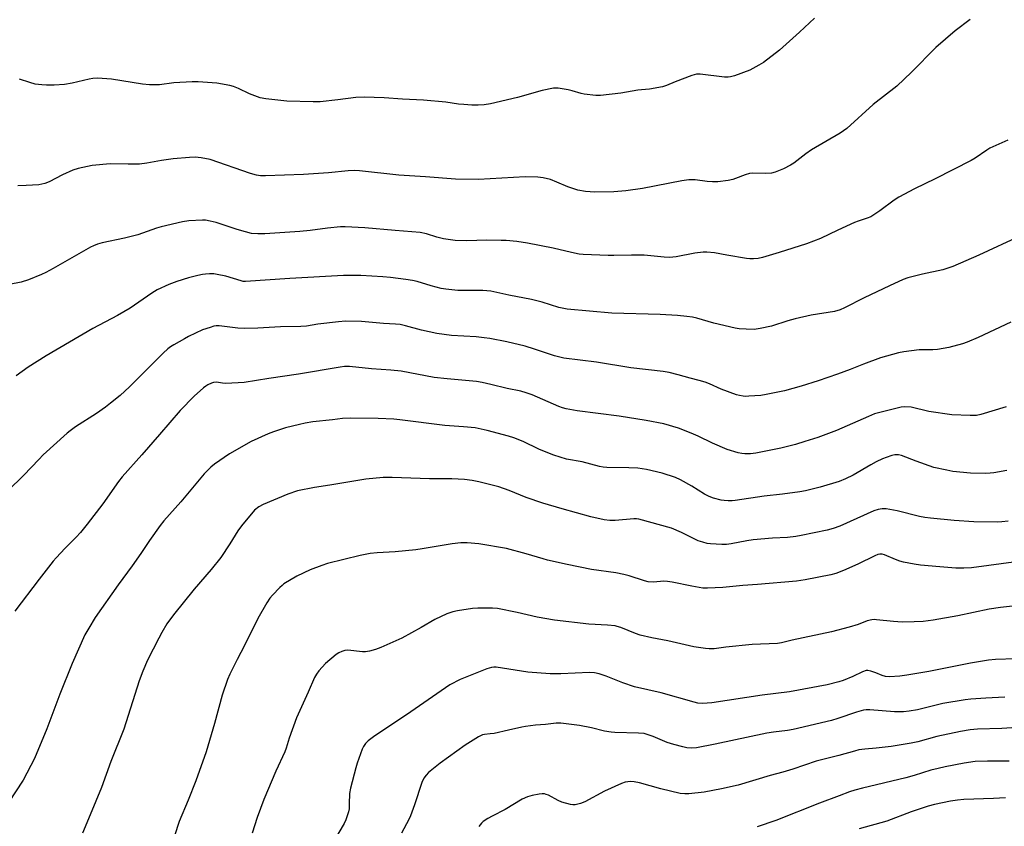
# Model space of a CAD drawing. Units: inches. Extents: x 1261769 to 1267769, y 569450 to 573450.
# Drawn here: x 1267031 to 1267396, y 570038 to 570337 of the extents above; entities that cross this region are included whole.
import ezdxf

# ---------------------------------------------------------------- set-up
doc = ezdxf.new("R2010")
doc.units = ezdxf.units.IN
doc.header["$MEASUREMENT"] = 0
doc.layers.add('Undefined', color=1, linetype='Continuous')

msp = doc.modelspace()

# ---------------------------------------------------------------- linework, layer by layer
at = {"layer": 'Undefined'}
for points, elevation in [([(1267383.13, 570337.43), (1267377.47, 570333.21), (1267370.39, 570326.94), (1267361.35, 570317.9), (1267355.88, 570312.63), (1267347.16, 570305.8), (1267337.36, 570296.93), (1267334.87, 570295.19), (1267324.31, 570289.02), (1267322.14, 570287.54), (1267317.67, 570284.14), (1267316.46, 570283.35), (1267313.87, 570281.97), (1267310.8, 570280.81), (1267309.38, 570280.41), (1267307.37, 570280.25), (1267302.42, 570280.4), (1267301.27, 570280.33), (1267299.64, 570279.83), (1267296.14, 570278.37), (1267295.05, 570278), (1267293.34, 570277.69), (1267289.59, 570277.23), (1267287.58, 570277.13), (1267285.58, 570277.31), (1267281.11, 570277.92), (1267278.78, 570277.88), (1267276.18, 570277.5), (1267261.57, 570274.68), (1267255.38, 570273.8), (1267250.91, 570273.51), (1267243.67, 570273.37), (1267242.22, 570273.44), (1267240.47, 570273.63), (1267237.59, 570274.11), (1267233.91, 570275.36), (1267229.86, 570277.12), (1267227.53, 570278.05), (1267224.75, 570278.71), (1267222.73, 570278.95), (1267218.04, 570278.98), (1267200.76, 570278.02), (1267192.32, 570278.15), (1267181.1, 570279.07), (1267171.22, 570279.62), (1267156.68, 570281.26), (1267154.69, 570281.4), (1267152.43, 570281.3), (1267145.13, 570280.47), (1267135.94, 570279.86), (1267121.76, 570279.43), (1267119.99, 570279.47), (1267118.53, 570279.67), (1267116.27, 570280.25), (1267101.32, 570285.41), (1267097.99, 570286.14), (1267095.78, 570286.34), (1267093.69, 570286.26), (1267087.62, 570285.68), (1267083.22, 570285.06), (1267077.86, 570284.09), (1267075.05, 570283.72), (1267070.92, 570283.69), (1267064.16, 570283.83), (1267057.54, 570283.24), (1267052.35, 570282.08), (1267050.36, 570281.52), (1267046.53, 570279.83), (1267041.56, 570277.16), (1267039.97, 570276.55), (1267038.89, 570276.28), (1267037.75, 570276.11), (1267033.07, 570275.8), (1267029.97, 570275.74)], 566), ([(1267325.39, 570337.93), (1267319.83, 570332.65), (1267312.44, 570326.03), (1267306.41, 570321.44), (1267304.7, 570320.39), (1267301.4, 570318.65), (1267295.65, 570316.54), (1267294.27, 570316.11), (1267293.42, 570315.98), (1267291.96, 570316.03), (1267282.99, 570317.06), (1267281.61, 570317.08), (1267279.91, 570316.6), (1267273.76, 570314.24), (1267270.44, 570312.88), (1267269.04, 570312.47), (1267264.2, 570311.57), (1267261.25, 570311.36), (1267259.87, 570311.18), (1267253.58, 570310.03), (1267246.04, 570309.19), (1267244.3, 570309.21), (1267239.97, 570309.65), (1267238.83, 570309.88), (1267235.47, 570310.94), (1267234.05, 570311.29), (1267230.33, 570311.86), (1267229.47, 570311.93), (1267228.62, 570311.89), (1267224.4, 570311.08), (1267215.2, 570308.5), (1267205.22, 570306.08), (1267202.91, 570305.69), (1267200.62, 570305.56), (1267198.36, 570305.58), (1267195.4, 570305.82), (1267193.34, 570306.04), (1267188.69, 570306.73), (1267180.42, 570307.5), (1267172.64, 570307.82), (1267165.81, 570308.28), (1267158.35, 570308.64), (1267155.26, 570308.47), (1267148.61, 570307.6), (1267142.08, 570306.87), (1267139.54, 570306.86), (1267129.77, 570307.1), (1267121.88, 570308), (1267119.89, 570308.38), (1267115.84, 570309.8), (1267111.83, 570311.85), (1267109.99, 570312.52), (1267108.62, 570312.9), (1267103.75, 570313.75), (1267096.87, 570314.25), (1267094.65, 570314.24), (1267087.83, 570313.85), (1267082.49, 570313.15), (1267078.79, 570313.12), (1267076.18, 570313.41), (1267064.69, 570315.21), (1267059.48, 570315.58), (1267057.8, 570315.48), (1267056.41, 570315.31), (1267050.18, 570313.83), (1267047.31, 570313.28), (1267043.48, 570313.07), (1267040.59, 570313.03), (1267038.91, 570313.12), (1267036.43, 570313.45), (1267034.48, 570313.99), (1267030.65, 570315.22)], 568), ([(1267397.09, 570292.66), (1267390.44, 570289.73), (1267389.21, 570288.98), (1267384.93, 570286.02), (1267383.42, 570285.13), (1267370.13, 570278.26), (1267362.39, 570274.53), (1267356.59, 570271.51), (1267354.88, 570270.41), (1267349.55, 570266.37), (1267346.22, 570264.26), (1267344.92, 570263.68), (1267341.6, 570262.61), (1267340.23, 570262.07), (1267334.03, 570259.32), (1267327.57, 570256.15), (1267322.38, 570254.14), (1267312.28, 570250.95), (1267306.15, 570249.14), (1267304.47, 570248.75), (1267302.78, 570248.61), (1267301.37, 570248.6), (1267300.19, 570248.73), (1267292.83, 570249.98), (1267288.32, 570250.88), (1267285.47, 570251.14), (1267284.06, 570251.07), (1267280.98, 570250.69), (1267274.07, 570249.35), (1267271.6, 570249.1), (1267269.64, 570249.21), (1267262.17, 570250), (1267257.5, 570250), (1267250.94, 570249.85), (1267248.86, 570249.9), (1267239.64, 570250.27), (1267238.17, 570250.41), (1267235.28, 570250.93), (1267228.51, 570252.64), (1267218.99, 570254.48), (1267215.03, 570255.03), (1267210.99, 570255.41), (1267209.21, 570255.48), (1267203.82, 570255.54), (1267196.41, 570255.27), (1267192.11, 570255.44), (1267187.85, 570256.06), (1267185.36, 570256.71), (1267181.47, 570257.89), (1267179.11, 570258.34), (1267169.88, 570259.08), (1267158.61, 570260.18), (1267151.34, 570260.48), (1267149.58, 570260.46), (1267144.84, 570260.04), (1267138.36, 570259.19), (1267134.54, 570258.79), (1267121.52, 570257.88), (1267118.94, 570257.89), (1267116.68, 570258.07), (1267114.39, 570258.61), (1267111.26, 570259.48), (1267103.49, 570262.13), (1267101.27, 570262.65), (1267099.6, 570262.93), (1267098.47, 570263.03), (1267093.42, 570262.77), (1267091.09, 570262.39), (1267083.08, 570260.53), (1267081.41, 570260.04), (1267074.5, 570257.59), (1267069.5, 570256.35), (1267061.2, 570254.56), (1267059.55, 570254.07), (1267057.98, 570253.43), (1267056.95, 570252.91), (1267043.07, 570244.99), (1267040.35, 570243.53), (1267038.8, 570242.83), (1267033.99, 570240.89), (1267031.18, 570239.96), (1267026.78, 570239.09)], 564), ([(1267401.76, 570257.15), (1267386.25, 570249.94), (1267376.62, 570245.78), (1267372.9, 570244.57), (1267365.37, 570242.99), (1267359.97, 570241.54), (1267358.3, 570240.93), (1267353.13, 570238.66), (1267343.76, 570234.13), (1267336.44, 570230.42), (1267334.9, 570229.76), (1267332.79, 570229.13), (1267324.18, 570227.71), (1267318.2, 570226.41), (1267315.46, 570225.67), (1267309.42, 570223.7), (1267305.24, 570222.74), (1267302.99, 570222.39), (1267300.07, 570222.49), (1267297.44, 570222.68), (1267296, 570222.93), (1267288.01, 570224.81), (1267281.77, 570226.64), (1267280.14, 570226.99), (1267278.08, 570227.26), (1267274.56, 570227.61), (1267268.21, 570228.02), (1267250.18, 570228.47), (1267233.72, 570230), (1267230.53, 570230.61), (1267224.43, 570232.5), (1267220.42, 570233.6), (1267212.06, 570235.21), (1267205.35, 570236.62), (1267202.44, 570236.89), (1267197.11, 570236.86), (1267193.12, 570236.94), (1267188.72, 570237.37), (1267186.97, 570237.68), (1267183.25, 570238.6), (1267178.02, 570240.22), (1267176.37, 570240.63), (1267173.83, 570241.01), (1267168.14, 570241.68), (1267165.29, 570241.93), (1267157.16, 570242.43), (1267150.75, 570242.42), (1267130.87, 570241.28), (1267114.37, 570240.21), (1267113.54, 570240.26), (1267112.75, 570240.42), (1267107.06, 570242.22), (1267103.85, 570242.88), (1267102.68, 570243.02), (1267101, 570243.06), (1267099.61, 570243), (1267098.45, 570242.84), (1267096.75, 570242.5), (1267093.2, 570241.55), (1267088.96, 570240.18), (1267085.97, 570239.05), (1267081.65, 570237.12), (1267079.67, 570235.89), (1267071.66, 570230.34), (1267066.92, 570227.63), (1267057.81, 570222.77), (1267040.45, 570212.64), (1267033.83, 570208.43), (1267029.32, 570205.22)], 562), ([(1267398.23, 570225.11), (1267386.01, 570219.45), (1267381.92, 570217.68), (1267380.25, 570217.09), (1267375.12, 570215.73), (1267370.93, 570215.02), (1267369.27, 570214.88), (1267365.32, 570214.91), (1267364.16, 570214.84), (1267358.55, 570214.14), (1267356.51, 570213.73), (1267349.87, 570211.97), (1267343.55, 570209.59), (1267338.55, 570207.55), (1267333.96, 570205.86), (1267326.76, 570203.43), (1267320.41, 570201.42), (1267314.21, 570199.69), (1267307.48, 570198.31), (1267305.43, 570197.98), (1267300.98, 570197.65), (1267299.79, 570197.63), (1267298.95, 570197.71), (1267297.55, 570197.93), (1267296.44, 570198.2), (1267290.77, 570200.35), (1267286.46, 570202.24), (1267284.81, 570202.85), (1267282.58, 570203.53), (1267279.22, 570204.37), (1267274.82, 570205.67), (1267271.5, 570206.43), (1267269.25, 570206.8), (1267257.3, 570208.19), (1267244.54, 570210.31), (1267232.48, 570211.83), (1267228.98, 570212.71), (1267221.56, 570215.18), (1267218.07, 570216.25), (1267211.24, 570217.87), (1267204.97, 570219.08), (1267202.93, 570219.38), (1267199.96, 570219.67), (1267190.75, 570220.25), (1267185.31, 570220.98), (1267179.69, 570222.23), (1267173.74, 570223.81), (1267171.74, 570224.22), (1267169.96, 570224.39), (1267165.52, 570224.61), (1267157.43, 570225.34), (1267151.5, 570225.53), (1267148.84, 570225.31), (1267141.19, 570224.36), (1267137.06, 570223.72), (1267134.86, 570223.53), (1267127.35, 570223.38), (1267118.91, 570222.91), (1267114.06, 570222.76), (1267111.5, 570222.91), (1267104.69, 570223.74), (1267103.55, 570223.74), (1267102.69, 570223.61), (1267101.28, 570223.2), (1267098.5, 570222.24), (1267093.28, 570219.79), (1267091.72, 570219), (1267087.84, 570216.79), (1267086.59, 570216), (1267085.64, 570215.28), (1267083.9, 570213.65), (1267071.33, 570201.14), (1267067.98, 570197.97), (1267064.34, 570195.05), (1267062.46, 570193.66), (1267059.1, 570191.32), (1267051.38, 570186.31), (1267049.44, 570184.9), (1267048.32, 570183.97), (1267039.39, 570175.89), (1267037.72, 570174.27), (1267032.25, 570168.42), (1267026.29, 570162.54)], 560), ([(1267396.46, 570193.8), (1267387.02, 570190.86), (1267385.41, 570190.59), (1267383.14, 570190.51), (1267376.35, 570190.73), (1267367.82, 570191.97), (1267361.18, 570193.57), (1267358.92, 570193.77), (1267357.5, 570193.68), (1267349.58, 570191.7), (1267347.67, 570191.12), (1267345.34, 570190.17), (1267333.52, 570184.96), (1267326.6, 570182.37), (1267321.75, 570180.83), (1267318.32, 570179.84), (1267312.86, 570178.45), (1267303.63, 570176.53), (1267301.63, 570176.29), (1267299.59, 570176.27), (1267298.44, 570176.39), (1267297.01, 570176.74), (1267293.04, 570177.94), (1267287.54, 570180.27), (1267282.25, 570182.9), (1267279.59, 570184.03), (1267274.96, 570185.87), (1267269.56, 570187.46), (1267262.97, 570188.7), (1267253, 570190.31), (1267237.43, 570192.25), (1267233.24, 570192.97), (1267231.89, 570193.34), (1267230.59, 570193.82), (1267220.63, 570198.14), (1267218.46, 570198.96), (1267216.5, 570199.5), (1267211.48, 570200.59), (1267205.39, 570202.09), (1267202.1, 570202.81), (1267200, 570203.13), (1267189.19, 570204.1), (1267184.34, 570204.68), (1267172.17, 570207.03), (1267168.33, 570207.4), (1267161.09, 570207.85), (1267152.99, 570208.68), (1267151.1, 570208.7), (1267149.46, 570208.49), (1267134.06, 570205.8), (1267123.04, 570204.28), (1267113.94, 570202.82), (1267111.62, 570202.63), (1267106.99, 570202.42), (1267105.86, 570202.49), (1267103.67, 570202.86), (1267102.59, 570202.83), (1267101.79, 570202.56), (1267100.48, 570201.93), (1267099.75, 570201.47), (1267098.85, 570200.75), (1267095.42, 570197.73), (1267090.16, 570192.42), (1267082.53, 570183.45), (1267075.94, 570175.93), (1267068.67, 570167.81), (1267067.32, 570166.03), (1267061.46, 570157.79), (1267055.73, 570150.26), (1267053.18, 570147.13), (1267051.62, 570145.4), (1267047.52, 570141.38), (1267044.2, 570137.8), (1267043.08, 570136.47), (1267037.83, 570129.86), (1267028.83, 570117.99)], 558), ([(1267398.55, 570074.69), (1267394.8, 570074.47), (1267385.82, 570074.27), (1267383.15, 570074.01), (1267379.45, 570073.35), (1267370.72, 570071.46), (1267363.73, 570069.56), (1267361.27, 570069.01), (1267353.84, 570067.8), (1267348.28, 570067.17), (1267344.01, 570066.84), (1267341.86, 570066.5), (1267340.23, 570066.1), (1267334.38, 570064.4), (1267326, 570062.31), (1267317.31, 570059.35), (1267313.69, 570058.29), (1267308.96, 570057.08), (1267297.08, 570053.5), (1267290.93, 570052.09), (1267284.51, 570050.85), (1267278.73, 570050.2), (1267277.28, 570050.21), (1267275.54, 570050.38), (1267268.34, 570052.09), (1267260.43, 570054.32), (1267258.5, 570054.7), (1267257.11, 570054.81), (1267255.14, 570054.56), (1267253.75, 570054.08), (1267247.53, 570051.25), (1267240.26, 570047.28), (1267238.62, 570046.68), (1267236.63, 570046.18), (1267235.78, 570046.14), (1267234.96, 570046.27), (1267231.67, 570047.18), (1267230.34, 570047.78), (1267226.69, 570049.72), (1267225.88, 570050.04), (1267225.31, 570050.18), (1267224.44, 570050.27), (1267223.28, 570050.17), (1267220.71, 570049.59), (1267218.9, 570049.07), (1267216.99, 570048.22), (1267210.69, 570044.46), (1267205.82, 570041.94), (1267204.27, 570041.05), (1267202.52, 570039.93), (1267201.89, 570039.37), (1267201.36, 570038.75), (1267200.89, 570038.07)], 544), ([(1267397.51, 570062.33), (1267393.95, 570062.3), (1267389.46, 570062.41), (1267384.89, 570062.17), (1267380.92, 570061.62), (1267373.82, 570060.25), (1267371.23, 570059.67), (1267368.53, 570058.96), (1267362.33, 570057.01), (1267359.22, 570056.12), (1267343.13, 570052.34), (1267340.27, 570051.59), (1267338.39, 570050.94), (1267334.55, 570049.44), (1267327.28, 570046.78), (1267311.04, 570040.39), (1267304.09, 570038.04)], 542), ([(1267396.19, 570048.76), (1267391.7, 570048.45), (1267380.72, 570048.14), (1267378.41, 570047.88), (1267375.84, 570047.47), (1267369.87, 570046.22), (1267367.55, 570045.62), (1267361.24, 570043.57), (1267352.18, 570040.11), (1267341.91, 570037.2)], 540)]:
    msp.add_lwpolyline(points, dxfattribs=dict(at, elevation=elevation))
for points in [[(1267396.74, 570170.12, 556), (1267391.91, 570169.27, 556), (1267390.47, 570169.09, 556), (1267388.72, 570168.98, 556), (1267383.22, 570169.14, 556), (1267376.66, 570169.82, 556), (1267374.38, 570170.23, 556), (1267369.62, 570171.31, 556), (1267363.11, 570173.57, 556), (1267357.68, 570175.71, 556), (1267356.56, 570175.97, 556), (1267355.17, 570175.94, 556), (1267354.07, 570175.72, 556), (1267351.92, 570175, 556), (1267350.6, 570174.46, 556), (1267348.25, 570173.36, 556), (1267346.22, 570172.28, 556), (1267339.71, 570168.35, 556), (1267336.88, 570167.02, 556), (1267334.47, 570166.09, 556), (1267327.52, 570163.92, 556), (1267322.02, 570162.62, 556), (1267319.97, 570162.23, 556), (1267313.46, 570161.38, 556), (1267306.74, 570160.66, 556), (1267295.93, 570158.96, 556), (1267294.79, 570158.85, 556), (1267293.36, 570158.86, 556), (1267291.92, 570158.96, 556), (1267290.79, 570159.14, 556), (1267287.97, 570159.89, 556), (1267286.36, 570160.45, 556), (1267284.62, 570161.31, 556), (1267279.92, 570164.31, 556), (1267275.67, 570166.72, 556), (1267273.82, 570167.5, 556), (1267268.91, 570169.18, 556), (1267263.11, 570170.5, 556), (1267259.87, 570170.96, 556), (1267256.51, 570171.17, 556), (1267248.35, 570171.23, 556), (1267246.98, 570171.33, 556), (1267245.68, 570171.6, 556), (1267239.2, 570173.38, 556), (1267233.38, 570174.33, 556), (1267228.66, 570175.82, 556), (1267225.21, 570177.16, 556), (1267223.12, 570178.07, 556), (1267217.38, 570180.94, 556), (1267213.85, 570182.25, 556), (1267211.92, 570182.85, 556), (1267203.98, 570185, 556), (1267199.6, 570185.95, 556), (1267195.25, 570186.38, 556), (1267188.34, 570186.78, 556), (1267171.68, 570188.94, 556), (1267169.44, 570189.17, 556), (1267163.63, 570189.44, 556), (1267153.36, 570189.52, 556), (1267150.39, 570189.36, 556), (1267146.64, 570188.98, 556), (1267139.38, 570188.16, 556), (1267136.53, 570187.74, 556), (1267134.4, 570187.25, 556), (1267129.27, 570185.92, 556), (1267124.72, 570184.51, 556), (1267122.77, 570183.78, 556), (1267116.54, 570180.95, 556), (1267108.42, 570176.35, 556), (1267102.87, 570172.5, 556), (1267101.56, 570171.34, 556), (1267099.07, 570168.88, 556), (1267090.47, 570158.56, 556), (1267084.15, 570151.43, 556), (1267082.74, 570149.72, 556), (1267078.84, 570144.23, 556), (1267075.61, 570139.37, 556), (1267072.37, 570134.75, 556), (1267067.16, 570127.72, 556), (1267058.65, 570115.66, 556), (1267056.28, 570111.67, 556), (1267054.88, 570109.14, 556), (1267050.16, 570098.55, 556), (1267045.58, 570087.23, 556), (1267040.79, 570074.36, 556), (1267036.22, 570063.37, 556), (1267031.98, 570055.28, 556), (1267026.48, 570047.06, 556)], [(1267397.14, 570151.35, 554), (1267394.85, 570151.08, 554), (1267393.16, 570150.97, 554), (1267384.45, 570151.13, 554), (1267377.16, 570151.64, 554), (1267368.35, 570152.44, 554), (1267366.31, 570152.69, 554), (1267364.29, 570153.06, 554), (1267355.99, 570155.22, 554), (1267351.91, 570155.89, 554), (1267350.46, 570155.94, 554), (1267349.02, 570155.68, 554), (1267347.33, 570155.19, 554), (1267334.72, 570149.55, 554), (1267332.29, 570148.67, 554), (1267330.08, 570148.04, 554), (1267320.46, 570146.05, 554), (1267318.44, 570145.7, 554), (1267315.34, 570145.35, 554), (1267309.85, 570145.07, 554), (1267302.67, 570144.48, 554), (1267300.32, 570144.09, 554), (1267294.53, 570142.94, 554), (1267292.8, 570142.74, 554), (1267291.07, 570142.74, 554), (1267286.75, 570142.93, 554), (1267285.61, 570143.1, 554), (1267283.91, 570143.53, 554), (1267282.24, 570144.11, 554), (1267276.08, 570147.12, 554), (1267272.37, 570148.71, 554), (1267260.23, 570152.06, 554), (1267259.43, 570152.19, 554), (1267258.38, 570152.22, 554), (1267251.52, 570151.59, 554), (1267249.45, 570151.59, 554), (1267247.44, 570151.85, 554), (1267242.4, 570153.01, 554), (1267231.77, 570155.91, 554), (1267224.6, 570158.07, 554), (1267218.48, 570160.15, 554), (1267212.17, 570162.68, 554), (1267208.39, 570164.08, 554), (1267200.97, 570165.94, 554), (1267198.43, 570166.37, 554), (1267195.6, 570166.74, 554), (1267190.93, 570167, 554), (1267182.59, 570167.1, 554), (1267168.78, 570167.6, 554), (1267165.4, 570167.52, 554), (1267159.04, 570166.9, 554), (1267145.69, 570164.7, 554), (1267140.04, 570163.86, 554), (1267133.73, 570162.56, 554), (1267130.12, 570161.35, 554), (1267120.91, 570157.52, 554), (1267119.37, 570156.69, 554), (1267117.79, 570155.43, 554), (1267112.87, 570149.62, 554), (1267111.56, 570147.74, 554), (1267108.64, 570142.93, 554), (1267105.26, 570137.85, 554), (1267101.68, 570133.45, 554), (1267095.31, 570126.15, 554), (1267087.7, 570116.63, 554), (1267085.28, 570113.28, 554), (1267083.33, 570110.01, 554), (1267082.21, 570107.95, 554), (1267078.08, 570099.86, 554), (1267076.29, 570095.67, 554), (1267075.03, 570092.1, 554), (1267069.26, 570074.21, 554), (1267064.5, 570062.28, 554), (1267060.99, 570052.62, 554), (1267058.91, 570047.5, 554), (1267057.38, 570043.99, 554), (1267054, 570035.64, 554)], [(1267400.99, 570136.4, 552), (1267383.62, 570134.1, 552), (1267380.7, 570133.94, 552), (1267377.81, 570133.98, 552), (1267371.9, 570134.41, 552), (1267364.62, 570135.09, 552), (1267362.32, 570135.42, 552), (1267358.37, 570136.19, 552), (1267356.98, 570136.53, 552), (1267355.41, 570137.12, 552), (1267351.27, 570138.92, 552), (1267350.47, 570139.1, 552), (1267349.64, 570139.12, 552), (1267348.82, 570138.97, 552), (1267347.74, 570138.54, 552), (1267341.42, 570135.43, 552), (1267336.15, 570133.05, 552), (1267333.28, 570131.92, 552), (1267331.39, 570131.42, 552), (1267321.96, 570129.62, 552), (1267318.73, 570129.1, 552), (1267304.2, 570127.86, 552), (1267298.74, 570127.49, 552), (1267291.39, 570126.73, 552), (1267285.7, 570126.52, 552), (1267283.91, 570126.53, 552), (1267279.89, 570127.2, 552), (1267272.6, 570128.74, 552), (1267270.89, 570129.01, 552), (1267269.5, 570129.08, 552), (1267265.63, 570128.78, 552), (1267263.74, 570128.88, 552), (1267262.3, 570129.24, 552), (1267256.67, 570131.07, 552), (1267254.72, 570131.61, 552), (1267251.66, 570132.13, 552), (1267242.66, 570133.41, 552), (1267233.67, 570135.27, 552), (1267226.42, 570136.89, 552), (1267224.71, 570137.35, 552), (1267218.52, 570139.25, 552), (1267211.2, 570141.24, 552), (1267200.97, 570142.92, 552), (1267196.64, 570143.34, 552), (1267194.28, 570143.27, 552), (1267191.03, 570143, 552), (1267179.89, 570141.09, 552), (1267177.55, 570140.77, 552), (1267169.92, 570139.96, 552), (1267163.25, 570139.63, 552), (1267160.63, 570139.32, 552), (1267156.89, 570138.56, 552), (1267144.83, 570135.6, 552), (1267142.64, 570134.9, 552), (1267138.33, 570133.24, 552), (1267133.46, 570130.96, 552), (1267128.66, 570128.06, 552), (1267127.97, 570127.52, 552), (1267127.11, 570126.7, 552), (1267124.44, 570123.9, 552), (1267123.47, 570122.78, 552), (1267122.35, 570121.07, 552), (1267118.92, 570115.28, 552), (1267114.06, 570105.23, 552), (1267111.25, 570100.03, 552), (1267108.53, 570094.62, 552), (1267107.78, 570092.69, 552), (1267105.74, 570086.79, 552), (1267102.96, 570076.35, 552), (1267099.76, 570065.78, 552), (1267096, 570055.04, 552), (1267093.16, 570047.89, 552), (1267089.84, 570040.02, 552), (1267086.31, 570029.33, 552)], [(1267398.8, 570119.78, 550), (1267394.38, 570119.34, 550), (1267390.11, 570118.75, 550), (1267378.58, 570116.25, 550), (1267369.34, 570114.69, 550), (1267365.7, 570114.2, 550), (1267362.33, 570113.99, 550), (1267357.83, 570113.94, 550), (1267354.65, 570114.17, 550), (1267348.3, 570114.81, 550), (1267347.44, 570114.83, 550), (1267346.6, 570114.75, 550), (1267344.94, 570114.34, 550), (1267341.61, 570113.09, 550), (1267338.26, 570112, 550), (1267331.65, 570110.25, 550), (1267317.11, 570107.19, 550), (1267313.08, 570106.23, 550), (1267311.64, 570105.99, 550), (1267302.29, 570105.59, 550), (1267292.55, 570104.59, 550), (1267288.13, 570104.05, 550), (1267286.36, 570103.98, 550), (1267284.9, 570104.07, 550), (1267280.63, 570104.77, 550), (1267270.95, 570106.99, 550), (1267265.02, 570108.13, 550), (1267260.69, 570109.11, 550), (1267258.99, 570109.63, 550), (1267253.56, 570111.87, 550), (1267252.21, 570112.32, 550), (1267251.41, 570112.5, 550), (1267248.67, 570112.8, 550), (1267241.66, 570113.19, 550), (1267229.02, 570114.6, 550), (1267222.6, 570115.69, 550), (1267215.12, 570117.5, 550), (1267207.78, 570118.92, 550), (1267206.04, 570119.07, 550), (1267200.55, 570119.13, 550), (1267198.52, 570118.97, 550), (1267192.98, 570118.15, 550), (1267191.26, 570117.73, 550), (1267189.01, 570116.98, 550), (1267184.64, 570114.85, 550), (1267179.59, 570111.95, 550), (1267172.36, 570107.99, 550), (1267164.61, 570104.49, 550), (1267162.66, 570103.71, 550), (1267160.37, 570103.12, 550), (1267158.93, 570102.89, 550), (1267157.8, 570102.92, 550), (1267152.34, 570103.47, 550), (1267151.19, 570103.38, 550), (1267150.07, 570103.03, 550), (1267149, 570102.55, 550), (1267148.02, 570101.94, 550), (1267144.11, 570098.51, 550), (1267141.61, 570095.85, 550), (1267140.74, 570094.63, 550), (1267139.98, 570093.36, 550), (1267137.68, 570087.93, 550), (1267133.36, 570078.44, 550), (1267130.64, 570070.9, 550), (1267129.52, 570067.12, 550), (1267129.04, 570065.78, 550), (1267125.7, 570058.6, 550), (1267121.21, 570048.11, 550), (1267118.76, 570041.45, 550), (1267116.9, 570035.67, 550)], [(1267400.06, 570100.31, 548), (1267392.49, 570100.08, 548), (1267389.85, 570099.86, 548), (1267383.21, 570098.71, 548), (1267367.72, 570095.64, 548), (1267359.61, 570094.24, 548), (1267357, 570093.9, 548), (1267353.19, 570093.65, 548), (1267351.74, 570093.69, 548), (1267350.45, 570094.06, 548), (1267348.11, 570095.1, 548), (1267346.23, 570095.78, 548), (1267345.15, 570096, 548), (1267344.5, 570095.96, 548), (1267343.2, 570095.51, 548), (1267339.55, 570093.79, 548), (1267336.03, 570092.25, 548), (1267334.34, 570091.72, 548), (1267330.06, 570090.62, 548), (1267316.06, 570088.12, 548), (1267306.02, 570086.83, 548), (1267287.35, 570083.92, 548), (1267283.81, 570083.71, 548), (1267282.12, 570083.88, 548), (1267280.71, 570084.17, 548), (1267268.54, 570087.74, 548), (1267258.63, 570089.87, 548), (1267254.32, 570091.38, 548), (1267248.09, 570093.91, 548), (1267245.51, 570094.69, 548), (1267243.79, 570095.08, 548), (1267241.89, 570095.19, 548), (1267231.32, 570094.75, 548), (1267227.36, 570094.78, 548), (1267219.11, 570095.37, 548), (1267207.28, 570097.22, 548), (1267206.43, 570097.24, 548), (1267205.57, 570097.14, 548), (1267203.89, 570096.62, 548), (1267193.95, 570092.58, 548), (1267190.12, 570090.61, 548), (1267175.76, 570080.59, 548), (1267161.84, 570071.43, 548), (1267159.87, 570069.93, 548), (1267158.94, 570068.93, 548), (1267158.2, 570067.78, 548), (1267157.7, 570066.79, 548), (1267155.8, 570061.6, 548), (1267155.3, 570059.92, 548), (1267153.31, 570052.29, 548), (1267152.93, 570050.3, 548), (1267152.89, 570046.58, 548), (1267152.79, 570044.66, 548), (1267152.61, 570043.57, 548), (1267152.26, 570042.46, 548), (1267151.54, 570040.55, 548), (1267150.93, 570039.22, 548), (1267144.27, 570028.03, 548)], [(1267395.93, 570086.1, 546), (1267388.96, 570085.73, 546), (1267383.33, 570085.31, 546), (1267381.28, 570085.08, 546), (1267372.96, 570083.74, 546), (1267363.56, 570081.37, 546), (1267360.43, 570080.86, 546), (1267358.42, 570080.69, 546), (1267355.01, 570080.65, 546), (1267345.93, 570081.33, 546), (1267344.58, 570081.34, 546), (1267343.48, 570081.22, 546), (1267340.91, 570080.57, 546), (1267333.99, 570078.14, 546), (1267331.72, 570077.45, 546), (1267317.51, 570074.14, 546), (1267315.38, 570073.73, 546), (1267310.14, 570073.07, 546), (1267307.73, 570072.69, 546), (1267288.59, 570068.65, 546), (1267281.6, 570067.33, 546), (1267279.9, 570067.19, 546), (1267277.99, 570067.31, 546), (1267276.59, 570067.61, 546), (1267273.25, 570068.49, 546), (1267270.79, 570069.27, 546), (1267265.5, 570071.55, 546), (1267263.34, 570072.29, 546), (1267262.24, 570072.57, 546), (1267260.17, 570072.74, 546), (1267251.39, 570072.96, 546), (1267249.97, 570073.07, 546), (1267247.52, 570073.51, 546), (1267242.67, 570074.69, 546), (1267238.27, 570075.61, 546), (1267231.28, 570076.45, 546), (1267229.64, 570076.41, 546), (1267225.57, 570075.95, 546), (1267221.9, 570075.71, 546), (1267218.24, 570075.26, 546), (1267216.83, 570075.01, 546), (1267211.95, 570073.83, 546), (1267206.56, 570072.66, 546), (1267205.13, 570072.44, 546), (1267203.07, 570072.29, 546), (1267202.33, 570072.11, 546), (1267200.81, 570071.34, 546), (1267195.89, 570068.29, 546), (1267186.56, 570061.6, 546), (1267182.27, 570058.2, 546), (1267181.34, 570057.16, 546), (1267180.54, 570056.03, 546), (1267179.83, 570054.42, 546), (1267177.09, 570046.2, 546), (1267175.54, 570042.03, 546), (1267174.93, 570040.7, 546), (1267172.18, 570035.63, 546)]]:
    msp.add_polyline3d(points, dxfattribs=at)

doc.saveas('drawing.dxf')
